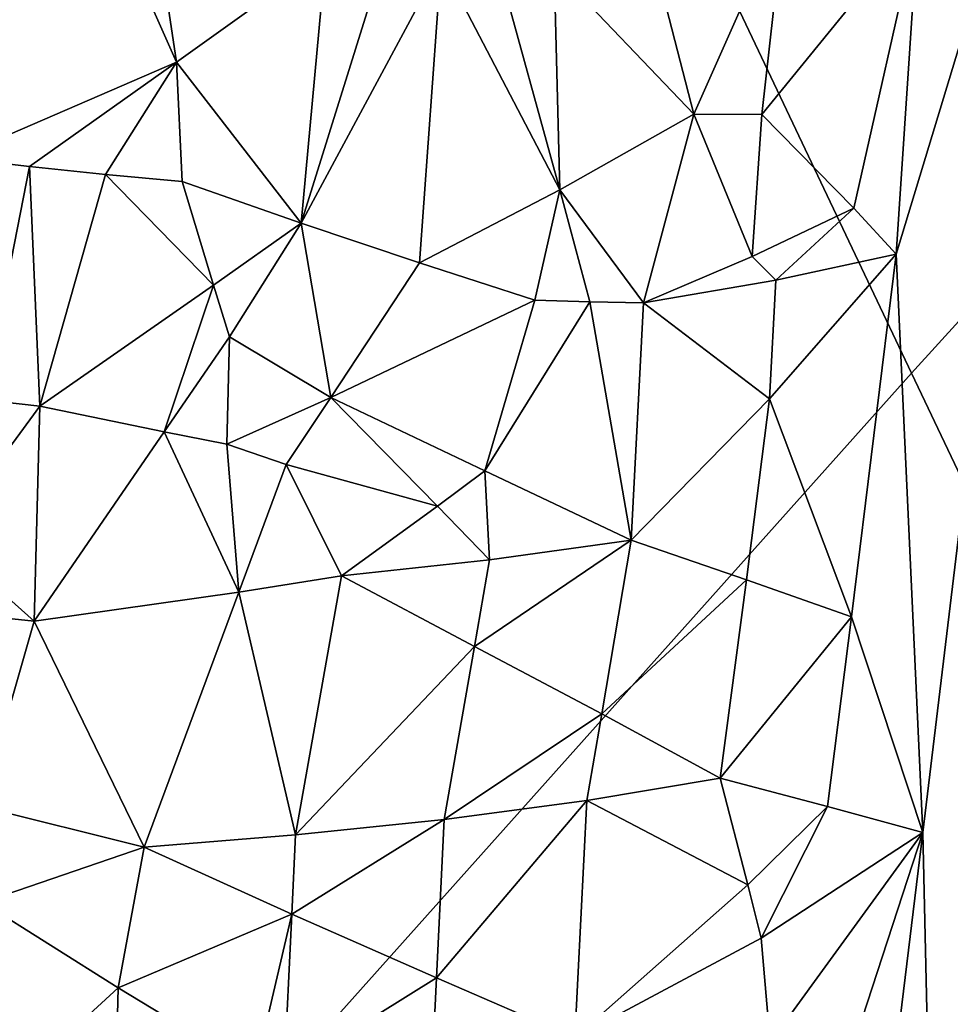
# Model space of a CAD drawing. Extents: x -240 to 240, y 0 to 811.
# Drawn here: x -130 to -120, y 567 to 578 of the extents above; entities that cross this region are included whole.
import ezdxf

# ---------------------------------------------------------------- set-up
doc = ezdxf.new("R2010")
doc.units = 0
doc.header["$MEASUREMENT"] = 0

msp = doc.modelspace()

# ---------------------------------------------------------------- linework, layer by layer
for points in [[(-116.17791, 599.72937, -442.630829), (-113.682594, 618.10968, -444.293091), (-120.044647, 556.583069, -435.658203)], [(-116.17791, 599.72937, -442.630829), (-120.044647, 556.583069, -435.658203), (-118.864853, 581.378723, -440.912079)], [(-120.454468, 574.280945, -409.842804), (-134.034195, 559.091248, -397.221283), (-132.229889, 599.077698, -407.046631)], [(-120.454468, 574.280945, -409.842804), (-132.229889, 599.077698, -407.046631), (-106.61232, 589.490051, -420.152466)], [(-120.454468, 574.280945, -409.842804), (-106.61232, 589.490051, -420.152466), (-108.833092, 549.873047, -414.982086)], [(-128.523346, 577.695862, -444.221039), (-130.954102, 576.643921, -443.791473), (-130.355087, 581.814209, -444.648315)], [(-128.523346, 577.695862, -444.221039), (-130.355087, 581.814209, -444.648315), (-129.123215, 581.677673, -444.806519)], [(-128.523346, 577.695862, -444.221039), (-129.123215, 581.677673, -444.806519), (-126.886467, 578.868835, -444.344574)], [(-120.620934, 575.586487, -441.119202), (-120.380112, 579.226868, -441.773651), (-118.864853, 581.378723, -440.912079)], [(-120.329056, 569.238464, -439.336426), (-120.620934, 575.586487, -441.119202), (-118.864853, 581.378723, -440.912079)], [(-120.329056, 569.238464, -439.336426), (-118.864853, 581.378723, -440.912079), (-120.044647, 556.583069, -435.658203)], [(-124.376251, 578.730347, -443.795593), (-123.473907, 579.568726, -443.634186), (-122.843147, 577.12439, -442.865234)], [(-121.845932, 579.374512, -442.803406), (-122.843147, 577.12439, -442.865234), (-123.473907, 579.568726, -443.634186)], [(-121.845932, 579.374512, -442.803406), (-122.098579, 577.120544, -442.469849), (-122.843147, 577.12439, -442.865234)], [(-121.845932, 579.374512, -442.803406), (-120.380112, 579.226868, -441.773651), (-122.098579, 577.120544, -442.469849)], [(-121.088882, 576.09198, -441.592407), (-122.098579, 577.120544, -442.469849), (-120.380112, 579.226868, -441.773651)], [(-121.088882, 576.09198, -441.592407), (-120.380112, 579.226868, -441.773651), (-120.620934, 575.586487, -441.119202)], [(-127.155739, 575.926208, -443.872742), (-128.523346, 577.695862, -444.221039), (-126.886467, 578.868835, -444.344574)], [(-127.155739, 575.926208, -443.872742), (-126.886467, 578.868835, -444.344574), (-126.250267, 578.825806, -444.254822)], [(-127.155739, 575.926208, -443.872742), (-126.250267, 578.825806, -444.254822), (-125.618202, 578.788269, -444.133087)], [(-127.155739, 575.926208, -443.872742), (-125.618202, 578.788269, -444.133087), (-125.857368, 575.492432, -443.591888)], [(-124.315697, 576.291992, -443.311005), (-125.857368, 575.492432, -443.591888), (-125.618202, 578.788269, -444.133087)], [(-124.315697, 576.291992, -443.311005), (-125.618202, 578.788269, -444.133087), (-124.992729, 578.756409, -443.979797)], [(-124.315697, 576.291992, -443.311005), (-124.992729, 578.756409, -443.979797), (-124.376251, 578.730347, -443.795593)], [(-124.315697, 576.291992, -443.311005), (-124.376251, 578.730347, -443.795593), (-122.843147, 577.12439, -442.865234)], [(-128.523346, 577.695862, -444.221039), (-130.138229, 576.549805, -443.91864), (-130.954102, 576.643921, -443.791473)], [(-128.523346, 577.695862, -444.221039), (-129.30571, 576.462585, -443.993011), (-130.138229, 576.549805, -443.91864)], [(-128.523346, 577.695862, -444.221039), (-128.4617, 576.383179, -444.012512), (-129.30571, 576.462585, -443.993011)], [(-127.155739, 575.926208, -443.872742), (-128.4617, 576.383179, -444.012512), (-128.523346, 577.695862, -444.221039)], [(-124.315697, 576.291992, -443.311005), (-122.843147, 577.12439, -442.865234), (-123.398193, 575.050842, -442.704559)], [(-122.202919, 575.559692, -442.198334), (-123.398193, 575.050842, -442.704559), (-122.843147, 577.12439, -442.865234)], [(-122.202919, 575.559692, -442.198334), (-122.843147, 577.12439, -442.865234), (-122.098579, 577.120544, -442.469849)], [(-122.202919, 575.559692, -442.198334), (-122.098579, 577.120544, -442.469849), (-121.088882, 576.09198, -441.592407)], [(-130.643509, 573.986938, -443.466888), (-130.954102, 576.643921, -443.791473), (-130.138229, 576.549805, -443.91864)], [(-130.643509, 573.986938, -443.466888), (-130.138229, 576.549805, -443.91864), (-130.023651, 573.919006, -443.540955)], [(-130.023651, 573.919006, -443.540955), (-130.138229, 576.549805, -443.91864), (-129.30571, 576.462585, -443.993011)], [(-128.116821, 575.247559, -443.824371), (-130.023651, 573.919006, -443.540955), (-129.30571, 576.462585, -443.993011)], [(-128.116821, 575.247559, -443.824371), (-129.30571, 576.462585, -443.993011), (-128.4617, 576.383179, -444.012512)], [(-128.116821, 575.247559, -443.824371), (-128.4617, 576.383179, -444.012512), (-127.155739, 575.926208, -443.872742)], [(-124.315697, 576.291992, -443.311005), (-124.58934, 575.083557, -443.172729), (-125.857368, 575.492432, -443.591888)], [(-124.315697, 576.291992, -443.311005), (-123.986755, 575.06427, -442.952972), (-124.58934, 575.083557, -443.172729)], [(-124.315697, 576.291992, -443.311005), (-123.398193, 575.050842, -442.704559), (-123.986755, 575.06427, -442.952972)], [(-122.202919, 575.559692, -442.198334), (-121.088882, 576.09198, -441.592407), (-121.942596, 575.300476, -441.987579)], [(-121.942596, 575.300476, -441.987579), (-121.088882, 576.09198, -441.592407), (-120.620934, 575.586487, -441.119202)], [(-127.943939, 574.680603, -443.724487), (-128.116821, 575.247559, -443.824371), (-127.155739, 575.926208, -443.872742)], [(-127.943939, 574.680603, -443.724487), (-127.155739, 575.926208, -443.872742), (-126.830177, 574.012817, -443.504547)], [(-126.830177, 574.012817, -443.504547), (-127.155739, 575.926208, -443.872742), (-125.857368, 575.492432, -443.591888)], [(-122.014076, 573.998962, -441.750427), (-121.942596, 575.300476, -441.987579), (-120.620934, 575.586487, -441.119202)], [(-121.113983, 571.60675, -440.58728), (-122.014076, 573.998962, -441.750427), (-120.620934, 575.586487, -441.119202)], [(-121.113983, 571.60675, -440.58728), (-120.620934, 575.586487, -441.119202), (-120.329056, 569.238464, -439.336426)], [(-126.830177, 574.012817, -443.504547), (-125.857368, 575.492432, -443.591888), (-124.58934, 575.083557, -443.172729)], [(-122.202919, 575.559692, -442.198334), (-121.942596, 575.300476, -441.987579), (-123.398193, 575.050842, -442.704559)], [(-122.014076, 573.998962, -441.750427), (-123.398193, 575.050842, -442.704559), (-121.942596, 575.300476, -441.987579)], [(-128.661362, 573.635315, -443.572235), (-130.023651, 573.919006, -443.540955), (-128.116821, 575.247559, -443.824371)], [(-128.661362, 573.635315, -443.572235), (-128.116821, 575.247559, -443.824371), (-127.943939, 574.680603, -443.724487)], [(-125.140312, 573.206665, -442.991058), (-126.830177, 574.012817, -443.504547), (-124.58934, 575.083557, -443.172729)], [(-125.140312, 573.206665, -442.991058), (-124.58934, 575.083557, -443.172729), (-123.986755, 575.06427, -442.952972)], [(-125.140312, 573.206665, -442.991058), (-123.986755, 575.06427, -442.952972), (-123.532173, 572.445618, -442.241119)], [(-123.532173, 572.445618, -442.241119), (-123.986755, 575.06427, -442.952972), (-123.398193, 575.050842, -442.704559)], [(-122.014076, 573.998962, -441.750427), (-123.532173, 572.445618, -442.241119), (-123.398193, 575.050842, -442.704559)], [(-128.661362, 573.635315, -443.572235), (-127.943939, 574.680603, -443.724487), (-127.973122, 573.501831, -443.531616)], [(-127.973122, 573.501831, -443.531616), (-127.943939, 574.680603, -443.724487), (-126.830177, 574.012817, -443.504547)], [(-120.454468, 574.280945, -409.842804), (-108.833092, 549.873047, -414.982086), (-134.034195, 559.091248, -397.221283)], [(-131.096176, 572.459595, -443.167664), (-130.643509, 573.986938, -443.466888), (-130.023651, 573.919006, -443.540955)], [(-127.973122, 573.501831, -443.531616), (-126.830177, 574.012817, -443.504547), (-127.319443, 573.276611, -443.440125)], [(-125.659538, 572.819763, -443.061371), (-127.319443, 573.276611, -443.440125), (-126.830177, 574.012817, -443.504547)], [(-125.659538, 572.819763, -443.061371), (-126.830177, 574.012817, -443.504547), (-125.140312, 573.206665, -442.991058)], [(-122.267067, 572.011108, -441.477081), (-123.532173, 572.445618, -442.241119), (-122.014076, 573.998962, -441.750427)], [(-122.267067, 572.011108, -441.477081), (-122.014076, 573.998962, -441.750427), (-121.113983, 571.60675, -440.58728)], [(-131.096176, 572.459595, -443.167664), (-130.023651, 573.919006, -443.540955), (-130.086212, 571.558167, -443.178833)], [(-128.661362, 573.635315, -443.572235), (-130.086212, 571.558167, -443.178833), (-130.023651, 573.919006, -443.540955)], [(-127.839256, 571.875183, -443.252502), (-130.086212, 571.558167, -443.178833), (-128.661362, 573.635315, -443.572235)], [(-127.839256, 571.875183, -443.252502), (-128.661362, 573.635315, -443.572235), (-127.973122, 573.501831, -443.531616)], [(-127.839256, 571.875183, -443.252502), (-127.973122, 573.501831, -443.531616), (-127.319443, 573.276611, -443.440125)], [(-127.839256, 571.875183, -443.252502), (-127.319443, 573.276611, -443.440125), (-126.712639, 572.056458, -443.145386)], [(-125.659538, 572.819763, -443.061371), (-126.712639, 572.056458, -443.145386), (-127.319443, 573.276611, -443.440125)], [(-125.659538, 572.819763, -443.061371), (-125.140312, 573.206665, -442.991058), (-125.086227, 572.231934, -442.792114)], [(-125.086227, 572.231934, -442.792114), (-125.140312, 573.206665, -442.991058), (-123.532173, 572.445618, -442.241119)], [(-125.659538, 572.819763, -443.061371), (-125.086227, 572.231934, -442.792114), (-126.712639, 572.056458, -443.145386)], [(-130.398544, 571.591187, -443.149109), (-131.096176, 572.459595, -443.167664), (-130.086212, 571.558167, -443.178833)], [(-125.086227, 572.231934, -442.792114), (-123.532173, 572.445618, -442.241119), (-125.252213, 571.281555, -442.664307)], [(-123.855652, 570.540955, -442.004364), (-125.252213, 571.281555, -442.664307), (-123.532173, 572.445618, -442.241119)], [(-122.267067, 572.011108, -441.477081), (-123.855652, 570.540955, -442.004364), (-123.532173, 572.445618, -442.241119)], [(-125.086227, 572.231934, -442.792114), (-125.252213, 571.281555, -442.664307), (-126.712639, 572.056458, -443.145386)], [(-127.218674, 569.211609, -442.729553), (-127.839256, 571.875183, -443.252502), (-126.712639, 572.056458, -443.145386)], [(-127.218674, 569.211609, -442.729553), (-126.712639, 572.056458, -443.145386), (-125.252213, 571.281555, -442.664307)], [(-122.267067, 572.011108, -441.477081), (-122.553993, 569.834534, -441.183167), (-123.855652, 570.540955, -442.004364)], [(-122.267067, 572.011108, -441.477081), (-121.113983, 571.60675, -440.58728), (-122.553993, 569.834534, -441.183167)], [(-127.839256, 571.875183, -443.252502), (-128.879456, 569.078125, -442.841705), (-130.086212, 571.558167, -443.178833)], [(-127.218674, 569.211609, -442.729553), (-128.879456, 569.078125, -442.841705), (-127.839256, 571.875183, -443.252502)], [(-130.67308, 569.522156, -442.80722), (-130.398544, 571.591187, -443.149109), (-130.086212, 571.558167, -443.178833)], [(-121.113983, 571.60675, -440.58728), (-121.377235, 569.5224, -440.311646), (-122.553993, 569.834534, -441.183167)], [(-121.113983, 571.60675, -440.58728), (-120.329056, 569.238464, -439.336426), (-121.377235, 569.5224, -440.311646)], [(-130.67308, 569.522156, -442.80722), (-130.086212, 571.558167, -443.178833), (-128.879456, 569.078125, -442.841705)], [(-127.218674, 569.211609, -442.729553), (-125.252213, 571.281555, -442.664307), (-125.584686, 569.381165, -442.407379)], [(-123.855652, 570.540955, -442.004364), (-125.584686, 569.381165, -442.407379), (-125.252213, 571.281555, -442.664307)], [(-124.017769, 569.588745, -441.885345), (-125.584686, 569.381165, -442.407379), (-123.855652, 570.540955, -442.004364)], [(-124.017769, 569.588745, -441.885345), (-123.855652, 570.540955, -442.004364), (-122.553993, 569.834534, -441.183167)], [(-124.017769, 569.588745, -441.885345), (-122.553993, 569.834534, -441.183167), (-122.250984, 568.662109, -440.739502)], [(-122.250984, 568.662109, -440.739502), (-122.553993, 569.834534, -441.183167), (-121.377235, 569.5224, -440.311646)], [(-124.017769, 569.588745, -441.885345), (-124.151367, 566.983032, -441.423767), (-125.669296, 567.642395, -442.108398)], [(-124.017769, 569.588745, -441.885345), (-125.669296, 567.642395, -442.108398), (-125.584686, 569.381165, -442.407379)], [(-124.017769, 569.588745, -441.885345), (-122.250984, 568.662109, -440.739502), (-124.151367, 566.983032, -441.423767)], [(-130.654633, 568.470764, -442.653564), (-130.67308, 569.522156, -442.80722), (-128.879456, 569.078125, -442.841705)], [(-122.104385, 568.077026, -440.512817), (-122.250984, 568.662109, -440.739502), (-121.377235, 569.5224, -440.311646)], [(-122.104385, 568.077026, -440.512817), (-121.377235, 569.5224, -440.311646), (-120.329056, 569.238464, -439.336426)], [(-127.259842, 568.341492, -442.584869), (-125.584686, 569.381165, -442.407379), (-125.669296, 567.642395, -442.108398)], [(-127.259842, 568.341492, -442.584869), (-127.218674, 569.211609, -442.729553), (-125.584686, 569.381165, -442.407379)], [(-127.259842, 568.341492, -442.584869), (-128.879456, 569.078125, -442.841705), (-127.218674, 569.211609, -442.729553)], [(-122.007759, 566.932983, -440.190704), (-122.104385, 568.077026, -440.512817), (-120.329056, 569.238464, -439.336426)], [(-122.007759, 566.932983, -440.190704), (-120.329056, 569.238464, -439.336426), (-121.825752, 564.647217, -439.537689)], [(-121.068695, 563.169312, -438.546692), (-121.825752, 564.647217, -439.537689), (-120.329056, 569.238464, -439.336426)], [(-121.068695, 563.169312, -438.546692), (-120.329056, 569.238464, -439.336426), (-120.044647, 556.583069, -435.658203)], [(-129.165924, 567.53186, -442.596069), (-130.654633, 568.470764, -442.653564), (-128.879456, 569.078125, -442.841705)], [(-129.165924, 567.53186, -442.596069), (-128.879456, 569.078125, -442.841705), (-127.259842, 568.341492, -442.584869)], [(-122.104385, 568.077026, -440.512817), (-124.151367, 566.983032, -441.423767), (-122.250984, 568.662109, -440.739502)], [(-129.165924, 567.53186, -442.596069), (-130.71701, 566.109436, -442.294067), (-130.654633, 568.470764, -442.653564)], [(-129.165924, 567.53186, -442.596069), (-127.259842, 568.341492, -442.584869), (-127.660217, 566.622192, -442.344666)], [(-127.259842, 568.341492, -442.584869), (-127.342178, 566.601196, -442.295319), (-127.660217, 566.622192, -442.344666)], [(-127.259842, 568.341492, -442.584869), (-125.669296, 567.642395, -442.108398), (-127.342178, 566.601196, -442.295319)], [(-122.007759, 566.932983, -440.190704), (-124.151367, 566.983032, -441.423767), (-122.104385, 568.077026, -440.512817)], [(-127.342178, 566.601196, -442.295319), (-125.669296, 567.642395, -442.108398), (-125.839066, 564.165039, -441.509705)], [(-125.669296, 567.642395, -442.108398), (-124.151367, 566.983032, -441.423767), (-125.839066, 564.165039, -441.509705)], [(-129.195099, 566.352356, -442.407227), (-130.71701, 566.109436, -442.294067), (-129.165924, 567.53186, -442.596069)], [(-129.195099, 566.352356, -442.407227), (-129.165924, 567.53186, -442.596069), (-127.660217, 566.622192, -442.344666)]]:
    msp.add_3dface(points)

doc.saveas('drawing.dxf')
